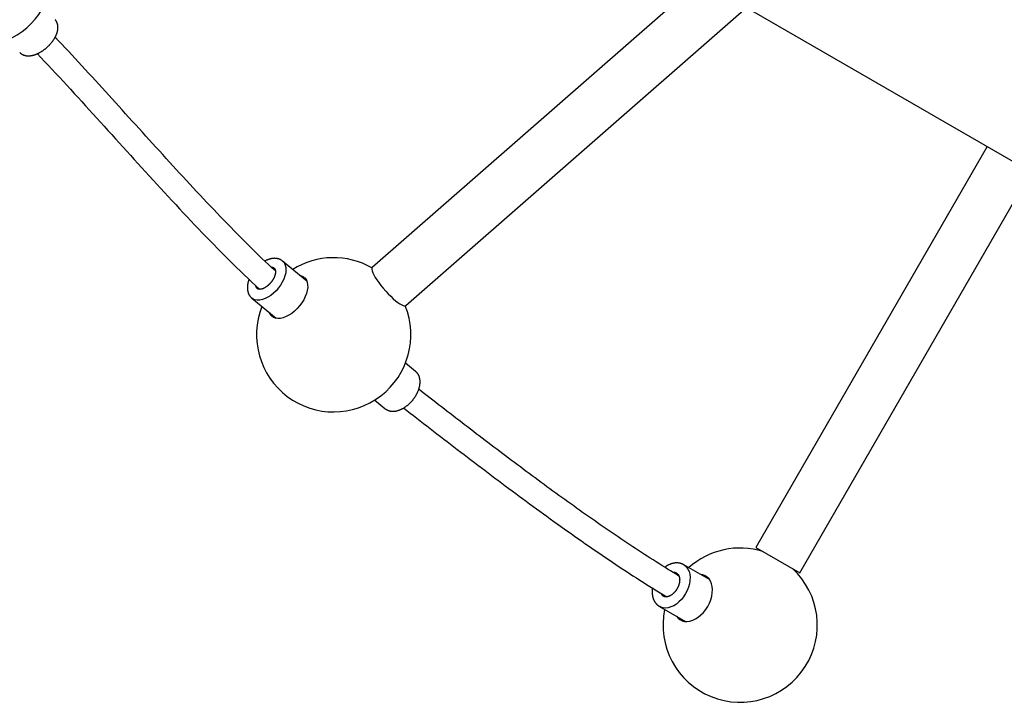
# Model space of a CAD drawing. Extents: x -202 to 433, y -187 to 283.
# Drawn here: x 258 to 283, y 23 to 40 of the extents above; entities that cross this region are included whole.
import ezdxf

# ---------------------------------------------------------------- set-up
doc = ezdxf.new("R2010")
doc.units = 0
doc.header["$MEASUREMENT"] = 0
doc.layers.get('0').update_dxf_attribs({"color": 5, "linetype": 'CONTINUOUS'})
doc.layers.add('PHASE-1', color=6, linetype='CONTINUOUS')

# ---------------------------------------------------------------- blocks, each defined once
blk = doc.blocks.new('23661660')
for points in [[(72.443, -2.5), (117.387, -2.5, 0.985444), (117.387, 2.5), (108.813, 2.5)], [(80.503, -11.664, 1.343022), (84.156, -10.507)], [(95.257, -13.198, 0.276438), (93.5, -14.262)], [(93.289, -15.494, 1.476424), (96.496, -13.62)], [(106.256, -17.075, 1.713894), (108.6, -14.5)], [(107.711, -14.5, 0.263052), (106.256, -15.825)], [(92.882, -15.115, 0.150921), (92.95, -15.151)], [(106.057, -16.106, 0.142837), (105.969, -16.134)], [(105.969, -16.766, 0.150094), (106.062, -16.794)]]:
    blk.add_lwpolyline(points, format="xyb")
at = {"flags": 128}
for points in [[(98.899, -2.5), (95.259, -13.184), (95.258, -13.186), (95.259, -13.209), (95.274, -13.235), (95.302, -13.265), (95.341, -13.298), (95.393, -13.333), (95.455, -13.369), (95.526, -13.405), (95.604, -13.442), (95.688, -13.477), (95.777, -13.511), (95.868, -13.543), (95.959, -13.571), (96.048, -13.595), (96.134, -13.616), (96.214, -13.631), (96.287, -13.642), (96.352, -13.647), (96.407, -13.647), (96.45, -13.642), (96.481, -13.631), (96.5, -13.616), (96.503, -13.608), (100.288, -2.5)], [(93.164, -14.205), (93.18, -14.208), (93.231, -14.228), (93.278, -14.262), (93.32, -14.307), (93.357, -14.365), (93.387, -14.432), (93.409, -14.508), (93.424, -14.592), (93.43, -14.68), (93.428, -14.771), (93.418, -14.864), (93.4, -14.955), (93.374, -15.044), (93.342, -15.128), (93.302, -15.204), (93.258, -15.272), (93.209, -15.33), (93.156, -15.377), (93.102, -15.411), (93.046, -15.432), (92.991, -15.44), (92.955, -15.437)], [(93.74, -14.303), (93.782, -14.292), (93.838, -14.289), (93.893, -14.3), (93.944, -14.324), (93.991, -14.362), (94.033, -14.411), (94.07, -14.472), (94.099, -14.543), (94.121, -14.623), (94.135, -14.709), (94.14, -14.8), (94.138, -14.894), (94.127, -14.989), (94.108, -15.082), (94.082, -15.173), (94.048, -15.259), (94.008, -15.338), (93.962, -15.408), (93.912, -15.469), (93.859, -15.518), (93.803, -15.555), (93.746, -15.578), (93.689, -15.588), (93.634, -15.585), (93.581, -15.567), (93.531, -15.536), (93.53, -15.535)], [(93.066, -14.473), (93.059, -14.472), (93.029, -14.473), (92.995, -14.482)], [(106.614, -17.075), (106.668, -17.095), (106.731, -17.106), (106.795, -17.102), (106.858, -17.085), (106.918, -17.054), (106.975, -17.01), (107.027, -16.954), (107.073, -16.888), (107.112, -16.812), (107.143, -16.729), (107.166, -16.639), (107.18, -16.546), (107.184, -16.45), (107.18, -16.354), (107.166, -16.261), (107.143, -16.171), (107.112, -16.088), (107.073, -16.012), (107.027, -15.946), (106.975, -15.89), (106.918, -15.846), (106.858, -15.815), (106.795, -15.798), (106.731, -15.794), (106.668, -15.805), (106.614, -15.825)], [(106.107, -15.825), (106.136, -15.827), (106.198, -15.841), (106.258, -15.868), (106.314, -15.909), (106.365, -15.961), (106.411, -16.025), (106.45, -16.098), (106.481, -16.179), (106.503, -16.266), (106.517, -16.357), (106.522, -16.45), (106.517, -16.543), (106.503, -16.634), (106.481, -16.721), (106.45, -16.802), (106.411, -16.875), (106.365, -16.939), (106.314, -16.991), (106.258, -17.032), (106.198, -17.059), (106.136, -17.073), (106.111, -17.075), (106.105, -17.075), (106.88, -17.075)]]:
    blk.add_lwpolyline(points, dxfattribs=at)
for points in [[(107.498, -2.5), (107.498, -14.5), (108.813, -14.5), (108.813, -2.5)], [(84.556, -12.925), (84.563, -12.927), (84.571, -12.93), (84.578, -12.932), (84.586, -12.934), (84.593, -12.935), (84.601, -12.936), (84.609, -12.937), (84.617, -12.937), (84.624, -12.937), (84.632, -12.937), (84.64, -12.937), (84.648, -12.937), (84.655, -12.936), (84.663, -12.936), (84.671, -12.935), (84.679, -12.934), (84.686, -12.933), (84.694, -12.931), (84.701, -12.929), (84.709, -12.928), (84.717, -12.925), (84.724, -12.923), (84.731, -12.921), (84.739, -12.918), (84.746, -12.915), (84.754, -12.912), (84.761, -12.909), (84.768, -12.906), (84.775, -12.902), (84.782, -12.899), (84.789, -12.895), (84.796, -12.891), (84.803, -12.887), (84.81, -12.883), (84.817, -12.878), (84.824, -12.874), (84.831, -12.869), (84.837, -12.864), (84.844, -12.859), (84.851, -12.854), (84.857, -12.849), (84.864, -12.844), (84.87, -12.838), (84.876, -12.832), (84.883, -12.827), (84.889, -12.821), (84.895, -12.815), (84.901, -12.809), (84.908, -12.802), (84.914, -12.796), (84.92, -12.789), (84.926, -12.783), (84.932, -12.776), (84.937, -12.769), (84.943, -12.762), (84.949, -12.755), (84.955, -12.748), (84.96, -12.741), (84.966, -12.733), (84.972, -12.724), (84.979, -12.714), (84.986, -12.705), (84.992, -12.695), (84.999, -12.685), (85.005, -12.675), (85.011, -12.665), (85.017, -12.655), (85.023, -12.644), (85.029, -12.634), (85.035, -12.623), (85.041, -12.612), (85.046, -12.601), (85.052, -12.59), (85.057, -12.579), (85.062, -12.568), (85.067, -12.557), (85.072, -12.545), (85.077, -12.534), (85.082, -12.522), (85.086, -12.511), (85.091, -12.499), (85.095, -12.487), (85.099, -12.475), (85.103, -12.463), (85.107, -12.451), (85.111, -12.439), (85.115, -12.427), (85.118, -12.415), (85.121, -12.403), (85.125, -12.391), (85.128, -12.379), (85.13, -12.367), (85.133, -12.354), (85.136, -12.342), (85.138, -12.33), (85.141, -12.318), (85.143, -12.306), (85.145, -12.293), (85.146, -12.281), (85.148, -12.269), (85.15, -12.257), (85.151, -12.245), (85.152, -12.233), (85.153, -12.221), (85.154, -12.209), (85.155, -12.197), (85.155, -12.185), (85.156, -12.173), (85.156, -12.162), (85.156, -12.15), (85.156, -12.138), (85.156, -12.127), (85.155, -12.115), (85.155, -12.104), (85.154, -12.093), (85.153, -12.081), (85.152, -12.07), (85.151, -12.059), (85.149, -12.048), (85.148, -12.038), (85.146, -12.027), (85.144, -12.016), (85.142, -12.006), (85.139, -11.995), (85.137, -11.985), (85.134, -11.975), (85.131, -11.965), (85.128, -11.955), (85.125, -11.945), (85.122, -11.936), (85.118, -11.926), (85.114, -11.917), (85.11, -11.908), (85.106, -11.899), (85.102, -11.89), (85.097, -11.881), (85.092, -11.872), (85.087, -11.864), (85.082, -11.855), (85.077, -11.847), (85.071, -11.839), (85.066, -11.832), (85.06, -11.824), (85.053, -11.817), (85.047, -11.809), (85.04, -11.802), (85.033, -11.796), (85.026, -11.789), (85.019, -11.783), (85.012, -11.777), (85.004, -11.771), (84.996, -11.766), (84.988, -11.76), (84.98, -11.755), (84.972, -11.75), (84.963, -11.746), (84.954, -11.742), (84.945, -11.739), (84.936, -11.736), (84.927, -11.734)], [(93.13, -14.519), (93.012, -14.493), (92.894, -14.466), (92.775, -14.438), (92.655, -14.409), (92.535, -14.379), (92.414, -14.348), (92.293, -14.317), (92.172, -14.285), (92.05, -14.252), (91.929, -14.219), (91.807, -14.186), (91.685, -14.152), (91.563, -14.118), (91.44, -14.083), (91.318, -14.049), (91.195, -14.013), (91.073, -13.978), (90.95, -13.942), (90.826, -13.905), (90.703, -13.869), (90.58, -13.832), (90.456, -13.794), (90.333, -13.757), (90.209, -13.719), (90.085, -13.681), (89.961, -13.642), (89.837, -13.604), (89.713, -13.565), (89.589, -13.526), (89.465, -13.487), (89.341, -13.448), (89.217, -13.409), (89.093, -13.369), (88.969, -13.329), (88.845, -13.29), (88.721, -13.25), (88.597, -13.21), (88.472, -13.17), (88.348, -13.13), (88.224, -13.09), (88.1, -13.05), (87.976, -13.01), (87.852, -12.97), (87.729, -12.93), (87.605, -12.89), (87.481, -12.85), (87.357, -12.81), (87.234, -12.771), (87.11, -12.731), (86.987, -12.692), (86.864, -12.652), (86.741, -12.613), (86.618, -12.574), (86.495, -12.535), (86.372, -12.496), (86.249, -12.457), (86.126, -12.419), (86.004, -12.381), (85.882, -12.343), (85.76, -12.305), (85.639, -12.268), (85.517, -12.232), (85.396, -12.196), (85.276, -12.16), (85.155, -12.125)], [(84.96, -12.725), (85.094, -12.765), (85.229, -12.806), (85.364, -12.846), (85.499, -12.887), (85.634, -12.928), (85.769, -12.969), (85.905, -13.011), (86.041, -13.053), (86.177, -13.096), (86.313, -13.139), (86.45, -13.182), (86.587, -13.226), (86.724, -13.27), (86.862, -13.314), (86.999, -13.358), (87.136, -13.402), (87.274, -13.446), (87.411, -13.49), (87.549, -13.535), (87.687, -13.579), (87.825, -13.624), (87.962, -13.668), (88.1, -13.712), (88.238, -13.757), (88.376, -13.801), (88.514, -13.846), (88.653, -13.89), (88.791, -13.934), (88.929, -13.978), (89.067, -14.022), (89.205, -14.066), (89.343, -14.109), (89.481, -14.152), (89.619, -14.196), (89.757, -14.238), (89.894, -14.281), (90.032, -14.323), (90.17, -14.365), (90.307, -14.407), (90.445, -14.448), (90.582, -14.489), (90.719, -14.53), (90.856, -14.57), (90.993, -14.61), (91.129, -14.649), (91.266, -14.688), (91.402, -14.726), (91.538, -14.764), (91.673, -14.801), (91.809, -14.838), (91.944, -14.874), (92.08, -14.91), (92.214, -14.945), (92.349, -14.98), (92.483, -15.014), (92.617, -15.047), (92.749, -15.078), (92.881, -15.108), (93.013, -15.137)], [(93.163, -14.206), (93.155, -14.204), (93.146, -14.203), (93.138, -14.202), (93.129, -14.201), (93.12, -14.201), (93.112, -14.2), (93.103, -14.2), (93.094, -14.201), (93.085, -14.202), (93.077, -14.203), (93.068, -14.204), (93.059, -14.205), (93.051, -14.207), (93.042, -14.209), (93.034, -14.211), (93.025, -14.214), (93.017, -14.216), (93.009, -14.219), (93, -14.222), (92.992, -14.225), (92.984, -14.229), (92.976, -14.232), (92.968, -14.236), (92.96, -14.24), (92.952, -14.245), (92.944, -14.249), (92.936, -14.254), (92.929, -14.259), (92.921, -14.264), (92.914, -14.269), (92.906, -14.274), (92.899, -14.28), (92.892, -14.286), (92.885, -14.292), (92.878, -14.298), (92.871, -14.304), (92.864, -14.311), (92.857, -14.317), (92.85, -14.324), (92.844, -14.331), (92.837, -14.338), (92.831, -14.345), (92.824, -14.352), (92.818, -14.36), (92.812, -14.367), (92.806, -14.375), (92.8, -14.383), (92.794, -14.391), (92.788, -14.399), (92.782, -14.408), (92.777, -14.416), (92.772, -14.425), (92.766, -14.434)], [(93.969, -14.342), (93.163, -14.205)], [(93.062, -14.473), (93.065, -14.473), (93.068, -14.473), (93.071, -14.474), (93.074, -14.474), (93.077, -14.475), (93.08, -14.477), (93.084, -14.478), (93.087, -14.48), (93.09, -14.482), (93.093, -14.483), (93.096, -14.485), (93.099, -14.487), (93.102, -14.49), (93.106, -14.492), (93.109, -14.495), (93.112, -14.498), (93.115, -14.501), (93.118, -14.504), (93.122, -14.508), (93.125, -14.511), (93.128, -14.515), (93.131, -14.519), (93.134, -14.524), (93.137, -14.528), (93.14, -14.533), (93.143, -14.538), (93.146, -14.543), (93.149, -14.549), (93.152, -14.554), (93.154, -14.56), (93.157, -14.566), (93.159, -14.572), (93.162, -14.578), (93.164, -14.585), (93.166, -14.591), (93.168, -14.598), (93.17, -14.605), (93.172, -14.612), (93.174, -14.619), (93.176, -14.626), (93.178, -14.634), (93.179, -14.641), (93.18, -14.649), (93.182, -14.657), (93.183, -14.664), (93.184, -14.672), (93.185, -14.681), (93.186, -14.689), (93.186, -14.697), (93.187, -14.705), (93.187, -14.714), (93.187, -14.722), (93.188, -14.731), (93.188, -14.739), (93.187, -14.748), (93.187, -14.756), (93.187, -14.765), (93.186, -14.774), (93.186, -14.782), (93.185, -14.791), (93.184, -14.8), (93.183, -14.809), (93.182, -14.817), (93.181, -14.826), (93.18, -14.835), (93.178, -14.844), (93.177, -14.852), (93.175, -14.861), (93.173, -14.87), (93.171, -14.878), (93.169, -14.887), (93.167, -14.896), (93.165, -14.904), (93.162, -14.912), (93.16, -14.921), (93.157, -14.929), (93.154, -14.937), (93.151, -14.945), (93.149, -14.953), (93.146, -14.961), (93.142, -14.969), (93.139, -14.977), (93.136, -14.984), (93.133, -14.992), (93.129, -14.999), (93.126, -15.006), (93.122, -15.013), (93.118, -15.02), (93.114, -15.027), (93.11, -15.034), (93.106, -15.04), (93.102, -15.047), (93.098, -15.053), (93.094, -15.059), (93.09, -15.065), (93.086, -15.071), (93.082, -15.076), (93.077, -15.082), (93.073, -15.087), (93.069, -15.092), (93.064, -15.097), (93.06, -15.101), (93.055, -15.106), (93.051, -15.11), (93.047, -15.114), (93.042, -15.118), (93.038, -15.121), (93.033, -15.124), (93.029, -15.128), (93.025, -15.131), (93.02, -15.133), (93.016, -15.136), (93.012, -15.138), (93.008, -15.14), (93.004, -15.142), (93, -15.144), (92.996, -15.146), (92.992, -15.147), (92.988, -15.148), (92.984, -15.149), (92.98, -15.15), (92.977, -15.151), (92.973, -15.151), (92.97, -15.152), (92.967, -15.152), (92.963, -15.152), (92.96, -15.151), (92.957, -15.151), (92.954, -15.151), (92.951, -15.15)], [(92.646, -15.05), (92.648, -15.06), (92.649, -15.07), (92.651, -15.08), (92.653, -15.09), (92.655, -15.099), (92.658, -15.109), (92.66, -15.118), (92.663, -15.128), (92.666, -15.137), (92.669, -15.146), (92.672, -15.155), (92.675, -15.164), (92.678, -15.173), (92.681, -15.182), (92.685, -15.191), (92.688, -15.2), (92.692, -15.208), (92.695, -15.217), (92.699, -15.225), (92.703, -15.233), (92.708, -15.241), (92.712, -15.249), (92.716, -15.257), (92.721, -15.265), (92.726, -15.273), (92.73, -15.28), (92.735, -15.288), (92.74, -15.295), (92.746, -15.302), (92.751, -15.309), (92.756, -15.316), (92.762, -15.323), (92.768, -15.329), (92.773, -15.336), (92.779, -15.342), (92.785, -15.348), (92.792, -15.354), (92.798, -15.36), (92.804, -15.366), (92.811, -15.371), (92.818, -15.376), (92.824, -15.382), (92.831, -15.386), (92.838, -15.391), (92.846, -15.396), (92.853, -15.4), (92.86, -15.404), (92.868, -15.408), (92.875, -15.412), (92.883, -15.416), (92.891, -15.419), (92.899, -15.422), (92.906, -15.425), (92.915, -15.428), (92.923, -15.43), (92.931, -15.432), (92.939, -15.433), (92.947, -15.435), (92.956, -15.436)], [(97.581, -14.959), (97.245, -14.901)], [(97.374, -16.19), (97.383, -16.192), (97.392, -16.193), (97.402, -16.194), (97.411, -16.195), (97.42, -16.196), (97.43, -16.195), (97.439, -16.195), (97.449, -16.194), (97.458, -16.193), (97.467, -16.192), (97.477, -16.19), (97.486, -16.188), (97.495, -16.186), (97.504, -16.183), (97.513, -16.181), (97.523, -16.178), (97.531, -16.175), (97.54, -16.171), (97.549, -16.167), (97.558, -16.163), (97.567, -16.159), (97.575, -16.155), (97.584, -16.15), (97.592, -16.145), (97.6, -16.14), (97.609, -16.135), (97.617, -16.129), (97.625, -16.124), (97.633, -16.118), (97.64, -16.111), (97.648, -16.105), (97.656, -16.099), (97.663, -16.092), (97.671, -16.085), (97.678, -16.078), (97.685, -16.07), (97.692, -16.063), (97.699, -16.055), (97.706, -16.047), (97.713, -16.04), (97.72, -16.031), (97.727, -16.023), (97.733, -16.015), (97.739, -16.006), (97.746, -15.997), (97.752, -15.988), (97.758, -15.979), (97.764, -15.97), (97.77, -15.96), (97.776, -15.951), (97.781, -15.941), (97.787, -15.932), (97.792, -15.922), (97.797, -15.912), (97.803, -15.901), (97.808, -15.891), (97.812, -15.881), (97.817, -15.87), (97.822, -15.86), (97.826, -15.849), (97.831, -15.838), (97.835, -15.827), (97.839, -15.816), (97.843, -15.805), (97.847, -15.794), (97.851, -15.782), (97.855, -15.771), (97.858, -15.759), (97.862, -15.748), (97.865, -15.736), (97.868, -15.724), (97.871, -15.712), (97.874, -15.7), (97.877, -15.688), (97.879, -15.676), (97.881, -15.664), (97.884, -15.652), (97.886, -15.64), (97.888, -15.627), (97.889, -15.615), (97.891, -15.603), (97.893, -15.591), (97.894, -15.579), (97.895, -15.566), (97.896, -15.554), (97.897, -15.542), (97.898, -15.53), (97.898, -15.518), (97.899, -15.506), (97.899, -15.493), (97.899, -15.481), (97.899, -15.469), (97.898, -15.457), (97.898, -15.445), (97.897, -15.433), (97.897, -15.422), (97.896, -15.41), (97.895, -15.398), (97.894, -15.386), (97.892, -15.375), (97.891, -15.363), (97.889, -15.352), (97.887, -15.34), (97.885, -15.329), (97.883, -15.318), (97.881, -15.307), (97.878, -15.296), (97.876, -15.285), (97.873, -15.274), (97.87, -15.264), (97.867, -15.253), (97.863, -15.243), (97.86, -15.232), (97.856, -15.222), (97.853, -15.212), (97.849, -15.202), (97.845, -15.192), (97.84, -15.182), (97.836, -15.173), (97.831, -15.164), (97.827, -15.154), (97.822, -15.145), (97.817, -15.136), (97.812, -15.127), (97.806, -15.119), (97.801, -15.11), (97.795, -15.102), (97.789, -15.094), (97.783, -15.086), (97.777, -15.078), (97.77, -15.07), (97.764, -15.063), (97.757, -15.056), (97.75, -15.049), (97.743, -15.042), (97.736, -15.035), (97.729, -15.029), (97.721, -15.023), (97.714, -15.017), (97.706, -15.011), (97.698, -15.006), (97.69, -15.001), (97.681, -14.996), (97.673, -14.991), (97.664, -14.986), (97.656, -14.982), (97.647, -14.978), (97.638, -14.974), (97.629, -14.971), (97.62, -14.968), (97.611, -14.965), (97.601, -14.963), (97.592, -14.961), (97.582, -14.96)], [(92.953, -15.437), (93.759, -15.574)], [(106.145, -16.14), (106.059, -16.138), (105.972, -16.136), (105.885, -16.133), (105.797, -16.131), (105.71, -16.128), (105.622, -16.125), (105.533, -16.121), (105.445, -16.118), (105.356, -16.114), (105.267, -16.11), (105.177, -16.106), (105.087, -16.101), (104.997, -16.096), (104.907, -16.091), (104.817, -16.086), (104.726, -16.081), (104.635, -16.075), (104.544, -16.069), (104.452, -16.063), (104.361, -16.057), (104.269, -16.05), (104.177, -16.044), (104.085, -16.037), (103.993, -16.03), (103.9, -16.023), (103.808, -16.015), (103.715, -16.008), (103.622, -16), (103.529, -15.992), (103.435, -15.984), (103.342, -15.976), (103.249, -15.967), (103.155, -15.959), (103.061, -15.95), (102.967, -15.941), (102.873, -15.932), (102.779, -15.923), (102.685, -15.914), (102.591, -15.904), (102.497, -15.895), (102.402, -15.885), (102.308, -15.875), (102.213, -15.865), (102.119, -15.855), (102.024, -15.845), (101.93, -15.834), (101.835, -15.824), (101.74, -15.813), (101.645, -15.802), (101.55, -15.792), (101.456, -15.781), (101.361, -15.77), (101.266, -15.759), (101.171, -15.747), (101.076, -15.736), (100.981, -15.725), (100.886, -15.713), (100.791, -15.702), (100.696, -15.69), (100.602, -15.678), (100.507, -15.667), (100.412, -15.655), (100.317, -15.643), (100.223, -15.631), (100.128, -15.619), (100.033, -15.607), (99.939, -15.595), (99.844, -15.582), (99.75, -15.57), (99.655, -15.558), (99.561, -15.545), (99.466, -15.533), (99.372, -15.521), (99.278, -15.508), (99.184, -15.496), (99.09, -15.483), (98.996, -15.471), (98.902, -15.458), (98.809, -15.445), (98.715, -15.433), (98.622, -15.42), (98.529, -15.408), (98.436, -15.395), (98.344, -15.382), (98.251, -15.37), (98.159, -15.357), (98.067, -15.345), (97.975, -15.332), (97.883, -15.319)], [(97.784, -15.935), (97.891, -15.95), (97.999, -15.965), (98.106, -15.979), (98.214, -15.994), (98.323, -16.009), (98.431, -16.024), (98.54, -16.038), (98.65, -16.053), (98.759, -16.068), (98.869, -16.083), (98.978, -16.097), (99.088, -16.112), (99.198, -16.127), (99.308, -16.141), (99.418, -16.156), (99.528, -16.17), (99.638, -16.184), (99.748, -16.199), (99.859, -16.213), (99.969, -16.227), (100.08, -16.241), (100.19, -16.255), (100.301, -16.269), (100.412, -16.283), (100.522, -16.297), (100.633, -16.311), (100.744, -16.324), (100.855, -16.338), (100.966, -16.351), (101.076, -16.364), (101.187, -16.377), (101.298, -16.39), (101.409, -16.403), (101.52, -16.416), (101.63, -16.429), (101.741, -16.441), (101.852, -16.453), (101.962, -16.465), (102.073, -16.477), (102.183, -16.489), (102.294, -16.501), (102.404, -16.512), (102.514, -16.524), (102.624, -16.535), (102.734, -16.546), (102.844, -16.556), (102.954, -16.567), (103.063, -16.577), (103.173, -16.587), (103.282, -16.597), (103.391, -16.607), (103.5, -16.616), (103.609, -16.626), (103.718, -16.635), (103.826, -16.643), (103.934, -16.652), (104.042, -16.66), (104.15, -16.668), (104.257, -16.676), (104.365, -16.683), (104.472, -16.691), (104.578, -16.698), (104.685, -16.704), (104.791, -16.711), (104.897, -16.717), (105.002, -16.723), (105.108, -16.728), (105.212, -16.733), (105.317, -16.738), (105.421, -16.743), (105.525, -16.748), (105.629, -16.752), (105.732, -16.755), (105.835, -16.759), (105.937, -16.761), (106.038, -16.763), (106.139, -16.765)], [(106.108, -15.826), (106.098, -15.826), (106.089, -15.826), (106.079, -15.827), (106.07, -15.827), (106.06, -15.828), (106.051, -15.829), (106.042, -15.831), (106.032, -15.832), (106.023, -15.835), (106.014, -15.837), (106.005, -15.84), (105.996, -15.843), (105.987, -15.846), (105.978, -15.849), (105.969, -15.853), (105.96, -15.856), (105.951, -15.86), (105.943, -15.865), (105.934, -15.869), (105.926, -15.874), (105.917, -15.878), (105.909, -15.884), (105.901, -15.889), (105.893, -15.894), (105.885, -15.9), (105.877, -15.906), (105.869, -15.912), (105.862, -15.918), (105.854, -15.925), (105.847, -15.931), (105.84, -15.938), (105.833, -15.945), (105.826, -15.952), (105.819, -15.96), (105.812, -15.967), (105.805, -15.975), (105.799, -15.983), (105.792, -15.991), (105.786, -15.999), (105.78, -16.007), (105.774, -16.015), (105.768, -16.024), (105.762, -16.033), (105.756, -16.041), (105.751, -16.05), (105.745, -16.059), (105.74, -16.069), (105.735, -16.078), (105.73, -16.088), (105.726, -16.098), (105.721, -16.108), (105.717, -16.118), (105.713, -16.128)], [(106.877, -15.825), (106.105, -15.825)], [(97.035, -16.134), (97.371, -16.191)], [(106.058, -16.107), (106.063, -16.107), (106.067, -16.107), (106.072, -16.108), (106.077, -16.108), (106.082, -16.109), (106.087, -16.11), (106.092, -16.111), (106.097, -16.112), (106.101, -16.114), (106.106, -16.116), (106.111, -16.118), (106.116, -16.12), (106.121, -16.123), (106.126, -16.126), (106.131, -16.129), (106.136, -16.132), (106.141, -16.136), (106.146, -16.139), (106.151, -16.143), (106.156, -16.148), (106.161, -16.152), (106.165, -16.157), (106.17, -16.162), (106.175, -16.167), (106.179, -16.172), (106.184, -16.178), (106.188, -16.184), (106.193, -16.19), (106.197, -16.196), (106.201, -16.202), (106.206, -16.209), (106.21, -16.216), (106.213, -16.223), (106.217, -16.23), (106.221, -16.237), (106.225, -16.245), (106.228, -16.253), (106.231, -16.261), (106.235, -16.269), (106.238, -16.277), (106.241, -16.285), (106.243, -16.293), (106.246, -16.302), (106.248, -16.311), (106.251, -16.319), (106.253, -16.328), (106.255, -16.337), (106.257, -16.346), (106.259, -16.356), (106.26, -16.365), (106.262, -16.374), (106.263, -16.383), (106.264, -16.393), (106.265, -16.402), (106.266, -16.412), (106.266, -16.421), (106.266, -16.431), (106.267, -16.44), (106.267, -16.45), (106.267, -16.459), (106.267, -16.467), (106.266, -16.476), (106.266, -16.484), (106.265, -16.493), (106.265, -16.501), (106.264, -16.51), (106.263, -16.518), (106.262, -16.527), (106.26, -16.535), (106.259, -16.543), (106.257, -16.551), (106.256, -16.56), (106.254, -16.568), (106.252, -16.576), (106.25, -16.584), (106.248, -16.592), (106.246, -16.599), (106.243, -16.607), (106.241, -16.615), (106.238, -16.622), (106.235, -16.629), (106.233, -16.637), (106.23, -16.644), (106.227, -16.651), (106.223, -16.658), (106.22, -16.664), (106.217, -16.671), (106.213, -16.677), (106.21, -16.684), (106.206, -16.69), (106.203, -16.696), (106.199, -16.702), (106.195, -16.707), (106.191, -16.713), (106.187, -16.718), (106.183, -16.723), (106.179, -16.728), (106.175, -16.733), (106.171, -16.738), (106.166, -16.742), (106.162, -16.747), (106.158, -16.751), (106.153, -16.755), (106.149, -16.758), (106.145, -16.762), (106.14, -16.765), (106.136, -16.768), (106.131, -16.771), (106.127, -16.774), (106.122, -16.776), (106.118, -16.779), (106.113, -16.781), (106.109, -16.783), (106.105, -16.785), (106.1, -16.786), (106.096, -16.788), (106.091, -16.79), (106.087, -16.791), (106.083, -16.792), (106.078, -16.793), (106.074, -16.794), (106.07, -16.794), (106.065, -16.794), (106.061, -16.793)], [(105.703, -16.753), (105.707, -16.763), (105.711, -16.772), (105.715, -16.782), (105.719, -16.791), (105.723, -16.8), (105.728, -16.809), (105.733, -16.818), (105.738, -16.827), (105.743, -16.835), (105.748, -16.844), (105.753, -16.853), (105.758, -16.861), (105.764, -16.869), (105.769, -16.877), (105.774, -16.886), (105.78, -16.893), (105.786, -16.901), (105.792, -16.909), (105.798, -16.916), (105.804, -16.924), (105.81, -16.931), (105.817, -16.938), (105.823, -16.945), (105.83, -16.952), (105.836, -16.958), (105.843, -16.965), (105.85, -16.971), (105.857, -16.977), (105.864, -16.983), (105.871, -16.989), (105.878, -16.995), (105.886, -17), (105.893, -17.006), (105.901, -17.011), (105.908, -17.016), (105.916, -17.021), (105.924, -17.025), (105.932, -17.03), (105.94, -17.034), (105.948, -17.038), (105.956, -17.042), (105.964, -17.046), (105.973, -17.049), (105.981, -17.052), (105.99, -17.055), (105.998, -17.058), (106.007, -17.061), (106.015, -17.063), (106.024, -17.065), (106.032, -17.067), (106.041, -17.069), (106.05, -17.071), (106.059, -17.072), (106.068, -17.074), (106.076, -17.074), (106.085, -17.075), (106.094, -17.075), (106.103, -17.074), (106.112, -17.074)]]:
    blk.add_lwpolyline(points)

msp = doc.modelspace()

# ---------------------------------------------------------------- block references
at = {"layer": 'PHASE-1', "rotation": 329.9999999999999}
msp.add_blockref('23661660', (191.164, 92.907, 72), dxfattribs=at)

doc.saveas('drawing.dxf')
